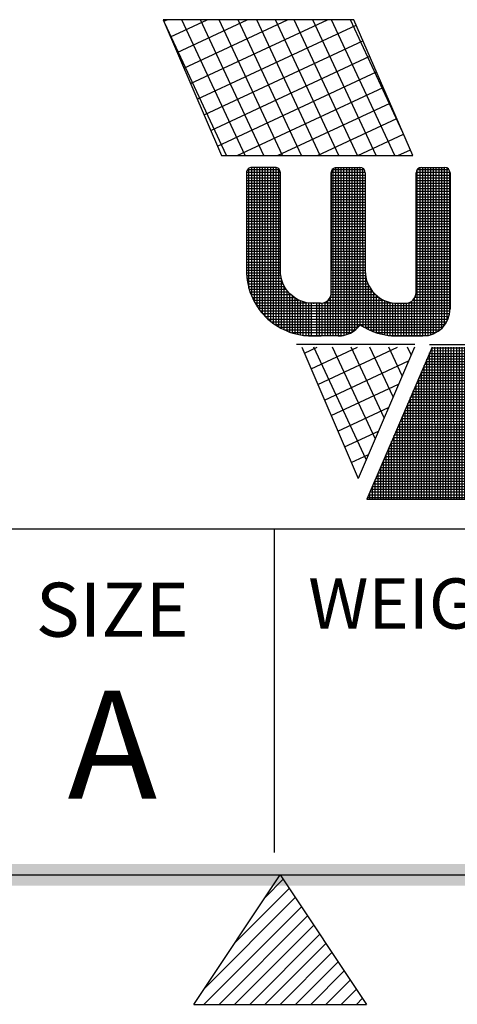
# Model space of a CAD drawing. Extents: x 1 to 9.3, y -1.9 to 8.9.
# Drawn here: x 4.8 to 5.4, y -1.9 to -0.8 of the extents above; entities that cross this region are included whole.
import ezdxf
from ezdxf.enums import TextEntityAlignment as Align

# ---------------------------------------------------------------- set-up
doc = ezdxf.new("R2010")
doc.units = 0
doc.header["$LTSCALE"] = 0.4
doc.header["$MEASUREMENT"] = 0
doc.layers.get('0').update_dxf_attribs({"linetype": 'CONTINUOUS'})
doc.styles.add('BAVWM$0$STANDARD', font='txt')

# ---------------------------------------------------------------- blocks, each defined once
blk = doc.blocks.new('*X8')
at = {"color": 0}
for p, q in [((3.2305, 6.6785), (3.2419, 6.6838)), ((3.4609, 6.1838), (3.2337, 6.671)), ((3.2551, 6.621), (3.3898, 6.6838)), ((3.2797, 6.5635), (3.5377, 6.6838)), ((3.5298, 6.1838), (3.2967, 6.6838)), ((3.3044, 6.5061), (3.6855, 6.6838)), ((3.329, 6.4486), (3.8334, 6.6838)), ((3.5988, 6.1838), (3.3656, 6.6838)), ((3.6678, 6.1838), (3.4346, 6.6838)), ((3.7367, 6.1838), (3.5036, 6.6838)), ((3.8057, 6.1838), (3.5725, 6.6838)), ((3.8746, 6.1838), (3.6415, 6.6838)), ((3.9436, 6.1838), (3.7104, 6.6838)), ((4.0126, 6.1838), (3.7794, 6.6838)), ((4.0815, 6.1838), (3.8484, 6.6838)), ((4.1098, 6.2711), (3.9173, 6.6838)), ((3.3536, 6.3911), (3.9383, 6.6637)), ((3.3783, 6.3336), (3.9633, 6.6065)), ((3.4029, 6.2762), (3.9884, 6.5492)), ((3.4275, 6.2187), (4.0134, 6.4919)), ((3.5006, 6.1838), (4.0384, 6.4346)), ((3.6485, 6.1838), (4.0634, 6.3773)), ((3.7964, 6.1838), (4.0884, 6.32)), ((3.9443, 6.1838), (4.1134, 6.2627)), ((4.0922, 6.1838), (4.1385, 6.2054))]:
    blk.add_line(p, q, dxfattribs=at)
blk = doc.blocks.new('*X9')
at = {"color": 0}
for p, q in [((3.7478, 5.4715), (3.7956, 5.4938)), ((3.7724, 5.414), (3.9434, 5.4938)), ((3.9756, 5.08), (3.7826, 5.4938)), ((3.797, 5.3566), (4.0913, 5.4938)), ((4.0086, 5.1571), (3.8516, 5.4938)), ((4.0416, 5.2341), (3.9205, 5.4938)), ((4.0747, 5.3112), (3.9895, 5.4938)), ((4.1077, 5.3882), (4.0585, 5.4938)), ((4.1407, 5.4653), (4.1274, 5.4938)), ((3.8216, 5.2991), (4.1314, 5.4435)), ((3.8463, 5.2416), (4.0944, 5.3573)), ((3.8709, 5.1841), (4.0575, 5.2711)), ((3.8955, 5.1267), (4.0206, 5.185)), ((3.9202, 5.0692), (3.9836, 5.0988)), ((3.9448, 5.0117), (3.9467, 5.0126))]:
    blk.add_line(p, q, dxfattribs=at)
blk = doc.blocks.new('*X12')
at = {"color": 0}
for p, q in [((3.5399, 6.1306), (3.6647, 6.1306)), ((3.5436, 6.1406), (3.6609, 6.1406)), ((3.549, 5.7029), (3.5489, 6.1456)), ((3.559, 5.6747), (3.5589, 6.1488)), ((3.569, 5.654), (3.5689, 6.1488)), ((3.579, 5.6373), (3.5789, 6.1488)), ((3.589, 5.6232), (3.5889, 6.1488)), ((3.599, 5.6109), (3.5989, 6.1488)), ((3.609, 5.6001), (3.6089, 6.1488)), ((3.619, 5.5906), (3.6189, 6.1488)), ((3.629, 5.5821), (3.6289, 6.1488)), ((3.639, 5.5744), (3.6389, 6.1488)), ((3.649, 5.5675), (3.6489, 6.1484)), ((3.659, 5.5614), (3.6589, 6.1429)), ((3.8524, 6.1307), (3.9772, 6.1307)), ((3.8562, 6.1407), (3.9734, 6.1407)), ((3.859, 5.5288), (3.8589, 6.1437)), ((3.869, 5.5288), (3.8689, 6.1485)), ((3.879, 5.5288), (3.8789, 6.1488)), ((3.889, 5.5295), (3.8889, 6.1488)), ((3.899, 5.5312), (3.8989, 6.1488)), ((3.909, 5.534), (3.9089, 6.1488)), ((3.919, 5.5379), (3.9189, 6.1488)), ((3.929, 5.5432), (3.9289, 6.1488)), ((3.939, 5.5501), (3.9389, 6.1488)), ((3.949, 5.5591), (3.9489, 6.1488)), ((3.959, 5.5692), (3.9589, 6.1487)), ((3.969, 5.5629), (3.9689, 6.1451)), ((4.1649, 6.1307), (4.2897, 6.1307)), ((4.1687, 6.1407), (4.2858, 6.1407)), ((4.169, 5.5288), (4.1689, 6.141)), ((4.179, 5.5288), (4.1789, 6.1479)), ((4.189, 5.5288), (4.1889, 6.1488)), ((4.199, 5.5292), (4.1989, 6.1488)), ((4.209, 5.5307), (4.2089, 6.1488)), ((4.219, 5.5332), (4.2189, 6.1488)), ((4.229, 5.5368), (4.2289, 6.1488)), ((4.239, 5.5418), (4.2389, 6.1488)), ((4.249, 5.5482), (4.2489, 6.1488)), ((4.259, 5.5567), (4.2589, 6.1488)), ((4.269, 5.5678), (4.2689, 6.1488)), ((4.279, 5.5837), (4.2789, 6.1466)), ((4.289, 5.6165), (4.2889, 6.1346)), ((3.5398, 6.1206), (3.6648, 6.1206)), ((3.5398, 6.1106), (3.6648, 6.1106)), ((3.5398, 6.1006), (3.6648, 6.1006)), ((3.5398, 6.0906), (3.6648, 6.0906)), ((3.8523, 6.1207), (3.9773, 6.1207)), ((3.8523, 6.1107), (3.9773, 6.1107)), ((3.8523, 6.1007), (3.9773, 6.1007)), ((3.8523, 6.0907), (3.9773, 6.0907)), ((4.1648, 6.1207), (4.2898, 6.1207)), ((4.1648, 6.1107), (4.2898, 6.1107)), ((4.1648, 6.1007), (4.2898, 6.1007)), ((4.1648, 6.0907), (4.2898, 6.0907)), ((3.5398, 6.0806), (3.6648, 6.0806)), ((3.5398, 6.0706), (3.6648, 6.0706)), ((3.5398, 6.0606), (3.6648, 6.0606)), ((3.5398, 6.0506), (3.6648, 6.0506)), ((3.8523, 6.0807), (3.9773, 6.0807)), ((3.8523, 6.0707), (3.9773, 6.0707)), ((3.8523, 6.0607), (3.9773, 6.0607)), ((3.8523, 6.0507), (3.9773, 6.0507)), ((4.1648, 6.0807), (4.2898, 6.0807)), ((4.1648, 6.0707), (4.2898, 6.0707)), ((4.1648, 6.0607), (4.2898, 6.0607)), ((4.1648, 6.0507), (4.2898, 6.0507)), ((3.5398, 6.0406), (3.6648, 6.0406)), ((3.5398, 6.0306), (3.6648, 6.0306)), ((3.5398, 6.0206), (3.6648, 6.0206)), ((3.8523, 6.0407), (3.9773, 6.0407)), ((3.8523, 6.0307), (3.9773, 6.0307)), ((3.8523, 6.0207), (3.9773, 6.0207)), ((4.1648, 6.0407), (4.2898, 6.0407)), ((4.1648, 6.0307), (4.2898, 6.0307)), ((4.1648, 6.0207), (4.2898, 6.0207)), ((3.5398, 6.0106), (3.6648, 6.0106)), ((3.5398, 6.0006), (3.6648, 6.0006)), ((3.5398, 5.9906), (3.6648, 5.9906)), ((3.5398, 5.9806), (3.6648, 5.9806)), ((3.8523, 6.0107), (3.9773, 6.0107)), ((3.8523, 6.0007), (3.9773, 6.0007)), ((3.8523, 5.9907), (3.9773, 5.9907)), ((3.8523, 5.9807), (3.9773, 5.9807)), ((4.1648, 6.0107), (4.2898, 6.0107)), ((4.1648, 6.0007), (4.2898, 6.0007)), ((4.1648, 5.9907), (4.2898, 5.9907)), ((4.1648, 5.9807), (4.2898, 5.9807)), ((3.5398, 5.9706), (3.6648, 5.9706)), ((3.5398, 5.9606), (3.6648, 5.9606)), ((3.5398, 5.9506), (3.6648, 5.9506)), ((3.8523, 5.9707), (3.9773, 5.9707)), ((3.8523, 5.9607), (3.9773, 5.9607)), ((3.8523, 5.9507), (3.9773, 5.9507)), ((4.1648, 5.9707), (4.2898, 5.9707)), ((4.1648, 5.9607), (4.2898, 5.9607)), ((4.1648, 5.9507), (4.2898, 5.9507)), ((3.5398, 5.9406), (3.6648, 5.9406)), ((3.5398, 5.9306), (3.6648, 5.9306)), ((3.5398, 5.9206), (3.6648, 5.9206)), ((3.5398, 5.9106), (3.6648, 5.9106)), ((3.8523, 5.9407), (3.9773, 5.9407)), ((3.8523, 5.9307), (3.9773, 5.9307)), ((3.8523, 5.9207), (3.9773, 5.9207)), ((3.8523, 5.9107), (3.9773, 5.9107)), ((4.1648, 5.9407), (4.2898, 5.9407)), ((4.1648, 5.9307), (4.2898, 5.9307)), ((4.1648, 5.9207), (4.2898, 5.9207)), ((4.1648, 5.9107), (4.2898, 5.9107)), ((3.5398, 5.9006), (3.6648, 5.9006)), ((3.5398, 5.8906), (3.6648, 5.8906)), ((3.5398, 5.8806), (3.6648, 5.8806)), ((3.5398, 5.8706), (3.6648, 5.8706)), ((3.8523, 5.9007), (3.9773, 5.9007)), ((3.8523, 5.8907), (3.9773, 5.8907)), ((3.8523, 5.8807), (3.9773, 5.8807)), ((3.8523, 5.8707), (3.9773, 5.8707)), ((4.1648, 5.9007), (4.2898, 5.9007)), ((4.1648, 5.8907), (4.2898, 5.8907)), ((4.1648, 5.8807), (4.2898, 5.8807)), ((4.1648, 5.8707), (4.2898, 5.8707)), ((3.5398, 5.8606), (3.6648, 5.8606)), ((3.5398, 5.8506), (3.6648, 5.8506)), ((3.5398, 5.8406), (3.6648, 5.8406)), ((3.8523, 5.8607), (3.9773, 5.8607)), ((3.8523, 5.8507), (3.9773, 5.8507)), ((3.8523, 5.8407), (3.9773, 5.8407)), ((4.1648, 5.8607), (4.2898, 5.8607)), ((4.1648, 5.8507), (4.2898, 5.8507)), ((4.1648, 5.8407), (4.2898, 5.8407)), ((3.5398, 5.8306), (3.6648, 5.8306)), ((3.5398, 5.8206), (3.6648, 5.8206)), ((3.5398, 5.8106), (3.6648, 5.8106)), ((3.5398, 5.8006), (3.6648, 5.8006)), ((3.8523, 5.8307), (3.9773, 5.8307)), ((3.8523, 5.8207), (3.9773, 5.8207)), ((3.8523, 5.8107), (3.9773, 5.8107)), ((3.8523, 5.8007), (3.9773, 5.8007)), ((4.1648, 5.8307), (4.2898, 5.8307)), ((4.1648, 5.8207), (4.2898, 5.8207)), ((4.1648, 5.8107), (4.2898, 5.8107)), ((4.1648, 5.8007), (4.2898, 5.8007)), ((3.5398, 5.7906), (3.6648, 5.7906)), ((3.5398, 5.7806), (3.6648, 5.7806)), ((3.5398, 5.7706), (3.6648, 5.7706)), ((3.5399, 5.7606), (3.6651, 5.7606)), ((3.8523, 5.7907), (3.9773, 5.7907)), ((3.8523, 5.7807), (3.9773, 5.7807)), ((3.8523, 5.7707), (3.9773, 5.7707)), ((3.8523, 5.7607), (3.9776, 5.7607)), ((4.1648, 5.7907), (4.2898, 5.7907)), ((4.1648, 5.7807), (4.2898, 5.7807)), ((4.1648, 5.7707), (4.2898, 5.7707)), ((4.1648, 5.7607), (4.2898, 5.7607)), ((3.5405, 5.7506), (3.6662, 5.7506)), ((3.5414, 5.7406), (3.6681, 5.7406)), ((3.5428, 5.7306), (3.671, 5.7306)), ((3.669, 5.5559), (3.669, 5.7373)), ((3.8523, 5.7507), (3.9787, 5.7507)), ((3.8523, 5.7407), (3.9806, 5.7407)), ((3.8523, 5.7307), (3.9835, 5.7307)), ((3.979, 5.5572), (3.979, 5.7486)), ((4.1648, 5.7507), (4.2898, 5.7507)), ((4.1648, 5.7407), (4.2898, 5.7407)), ((4.1648, 5.7307), (4.2898, 5.7307)), ((3.5447, 5.7206), (3.6749, 5.7206)), ((3.5469, 5.7106), (3.6798, 5.7106)), ((3.5497, 5.7006), (3.686, 5.7006)), ((3.5529, 5.6906), (3.6937, 5.6906)), ((3.679, 5.551), (3.679, 5.7121)), ((3.689, 5.5466), (3.689, 5.6965)), ((3.8523, 5.7207), (3.9873, 5.7207)), ((3.8523, 5.7107), (3.9923, 5.7107)), ((3.8523, 5.7007), (3.9985, 5.7007)), ((3.8523, 5.6907), (4.0062, 5.6907)), ((3.989, 5.5522), (3.989, 5.7171)), ((3.999, 5.5477), (3.999, 5.6999)), ((4.1648, 5.7207), (4.2898, 5.7207)), ((4.1648, 5.7107), (4.2898, 5.7107)), ((4.1648, 5.7007), (4.2898, 5.7007)), ((4.1648, 5.6907), (4.2898, 5.6907)), ((3.5566, 5.6806), (3.7034, 5.6806)), ((3.5608, 5.6706), (3.7157, 5.6706)), ((3.5655, 5.6606), (3.7328, 5.6607)), ((3.699, 5.5428), (3.699, 5.6849)), ((3.709, 5.5395), (3.709, 5.6757)), ((3.719, 5.5366), (3.719, 5.6684)), ((3.729, 5.5342), (3.729, 5.6625)), ((3.739, 5.5323), (3.739, 5.6579)), ((3.749, 5.5308), (3.749, 5.6543)), ((3.829, 5.5288), (3.829, 5.6525)), ((3.839, 5.5288), (3.839, 5.659)), ((3.8407, 5.6607), (4.0452, 5.6607)), ((3.8479, 5.6707), (4.0282, 5.6707)), ((3.849, 5.5288), (3.849, 5.673)), ((3.8514, 5.6807), (4.0158, 5.6807)), ((4.009, 5.5437), (4.009, 5.6875)), ((4.019, 5.5403), (4.019, 5.6778)), ((4.029, 5.5373), (4.029, 5.6701)), ((4.039, 5.5348), (4.039, 5.6639)), ((4.049, 5.5327), (4.049, 5.6589)), ((4.059, 5.5311), (4.059, 5.6551)), ((4.069, 5.5299), (4.069, 5.6522)), ((4.149, 5.5288), (4.149, 5.657)), ((4.1533, 5.6607), (4.2898, 5.6607)), ((4.159, 5.5288), (4.159, 5.6681)), ((4.1605, 5.6707), (4.2898, 5.6707)), ((4.164, 5.6807), (4.2898, 5.6807)), ((3.5709, 5.6506), (3.7637, 5.6507)), ((3.5769, 5.6406), (4.2898, 5.6407)), ((3.5835, 5.6306), (4.2898, 5.6307)), ((3.591, 5.6206), (4.2895, 5.6207)), ((3.759, 5.5297), (3.759, 5.6516)), ((3.769, 5.529), (3.769, 5.6498)), ((3.779, 5.5288), (3.779, 5.6489)), ((3.799, 5.5288), (3.799, 5.6488)), ((3.809, 5.5288), (3.809, 5.6488)), ((3.819, 5.5288), (3.819, 5.6494)), ((3.8244, 5.6507), (4.0759, 5.6507)), ((4.079, 5.5292), (4.079, 5.6502)), ((4.089, 5.5288), (4.089, 5.6491)), ((4.099, 5.5288), (4.099, 5.6488)), ((4.109, 5.5288), (4.109, 5.6488)), ((4.119, 5.5288), (4.119, 5.6488)), ((4.129, 5.5288), (4.129, 5.649)), ((4.137, 5.6507), (4.2898, 5.6507)), ((4.139, 5.5288), (4.139, 5.6514)), ((3.5993, 5.6106), (4.2881, 5.6107)), ((3.6085, 5.6006), (4.2858, 5.6007)), ((3.619, 5.5906), (4.2823, 5.5907)), ((3.6308, 5.5806), (4.2775, 5.5807)), ((3.6444, 5.5706), (4.2712, 5.5707)), ((3.6603, 5.5606), (3.9505, 5.5607)), ((3.6797, 5.5506), (3.9397, 5.5507)), ((3.9728, 5.5607), (4.2631, 5.5607)), ((3.9922, 5.5507), (4.2523, 5.5507)), ((3.7053, 5.5406), (3.9246, 5.5407)), ((3.75, 5.5307), (3.8966, 5.5307)), ((4.0177, 5.5407), (4.2372, 5.5407)), ((4.0621, 5.5307), (4.2094, 5.5307))]:
    blk.add_line(p, q, dxfattribs=at)
blk = doc.blocks.new('*X19')
at = {"color": 0}
for p, q in [((4.2083, 5.4707), (4.8961, 5.4709)), ((4.2091, 4.9338), (4.209, 5.4724)), ((4.2126, 5.4807), (4.8999, 5.4809)), ((4.2169, 5.4907), (4.9037, 5.4909)), ((4.2191, 4.9338), (4.219, 5.4938)), ((4.2291, 4.9338), (4.229, 5.4938)), ((4.2391, 4.9338), (4.239, 5.4938)), ((4.2491, 4.9338), (4.249, 5.4938)), ((4.2591, 4.9338), (4.259, 5.4938)), ((4.2691, 4.9338), (4.269, 5.4938)), ((4.2791, 4.9338), (4.279, 5.4938)), ((4.2891, 4.9338), (4.289, 5.4938)), ((4.2991, 4.9338), (4.299, 5.4938)), ((4.3091, 4.9338), (4.309, 5.4938)), ((4.3191, 4.9338), (4.319, 5.4938)), ((4.3291, 4.9338), (4.329, 5.4938)), ((4.3391, 4.9338), (4.339, 5.4938)), ((4.3491, 4.9338), (4.349, 5.4938)), ((4.3591, 4.9338), (4.359, 5.4938)), ((4.3691, 4.9338), (4.369, 5.4938)), ((4.3791, 4.9338), (4.379, 5.4938)), ((4.3891, 4.9338), (4.389, 5.4938)), ((4.3991, 4.9338), (4.399, 5.4938)), ((4.4091, 4.9338), (4.409, 5.4938)), ((4.4191, 4.9338), (4.419, 5.4938)), ((4.4291, 4.9338), (4.429, 5.4938)), ((4.4391, 4.9338), (4.439, 5.4938)), ((4.4491, 4.9338), (4.449, 5.4938)), ((4.4591, 4.9338), (4.459, 5.4938)), ((4.4691, 4.9338), (4.469, 5.4938)), ((4.4791, 4.9338), (4.479, 5.4938)), ((4.4891, 4.9338), (4.489, 5.4938)), ((4.4991, 4.9338), (4.499, 5.4938)), ((4.5091, 4.9338), (4.509, 5.4938)), ((4.5191, 4.9338), (4.519, 5.4938)), ((4.5291, 4.9338), (4.529, 5.4938)), ((4.5391, 4.9338), (4.539, 5.4938)), ((4.5491, 4.9338), (4.549, 5.4938)), ((4.5591, 4.9338), (4.559, 5.4938)), ((4.5691, 4.9338), (4.569, 5.4938)), ((4.5791, 4.9338), (4.579, 5.4938)), ((4.5891, 4.9338), (4.589, 5.4938)), ((4.5991, 4.9338), (4.599, 5.4938)), ((4.6091, 4.9338), (4.609, 5.4938)), ((4.6191, 4.9338), (4.619, 5.4938)), ((4.6291, 4.9338), (4.629, 5.4938)), ((4.6391, 4.9338), (4.639, 5.4938)), ((4.6491, 4.9338), (4.649, 5.4938)), ((4.6591, 4.9338), (4.659, 5.4938)), ((4.6691, 4.9338), (4.669, 5.4938)), ((4.6791, 4.9338), (4.679, 5.4938)), ((4.6891, 4.9338), (4.689, 5.4938)), ((4.6991, 4.9481), (4.699, 5.4938)), ((4.7091, 4.9747), (4.709, 5.4938)), ((4.7191, 5.0012), (4.719, 5.4938)), ((4.7291, 5.0277), (4.729, 5.4938)), ((4.7391, 5.0542), (4.739, 5.4938)), ((4.7491, 5.0808), (4.749, 5.4938)), ((4.7591, 5.1073), (4.759, 5.4938)), ((4.7691, 5.1338), (4.769, 5.4938)), ((4.7791, 5.1603), (4.779, 5.4938)), ((4.7891, 5.1869), (4.789, 5.4938)), ((4.7991, 5.2134), (4.799, 5.4938)), ((4.8091, 5.2399), (4.809, 5.4938)), ((4.8191, 5.2664), (4.819, 5.4938)), ((4.8291, 5.293), (4.829, 5.4938)), ((4.8391, 5.3195), (4.839, 5.4938)), ((4.8491, 5.346), (4.849, 5.4938)), ((4.8591, 5.3725), (4.859, 5.4938)), ((4.8691, 5.3991), (4.869, 5.4938)), ((4.8791, 5.4256), (4.879, 5.4938)), ((4.889, 5.4521), (4.889, 5.4938)), ((4.899, 5.4786), (4.899, 5.4938)), ((4.1955, 5.4407), (4.8848, 5.4409)), ((4.1991, 4.9338), (4.199, 5.4491)), ((4.1997, 5.4507), (4.8886, 5.4509)), ((4.204, 5.4607), (4.8923, 5.4609)), ((4.1783, 5.4007), (4.8697, 5.4009)), ((4.1791, 4.9338), (4.1791, 5.4025)), ((4.1826, 5.4107), (4.8735, 5.4109)), ((4.1869, 5.4207), (4.8773, 5.4209)), ((4.1891, 4.9338), (4.1891, 5.4258)), ((4.1912, 5.4307), (4.881, 5.4309)), ((4.1655, 5.3707), (4.8584, 5.3708)), ((4.1691, 4.9338), (4.1691, 5.3791)), ((4.1697, 5.3807), (4.8622, 5.3808)), ((4.174, 5.3907), (4.866, 5.3908)), ((4.1483, 5.3307), (4.8434, 5.3308)), ((4.1491, 4.9338), (4.1491, 5.3325)), ((4.1526, 5.3407), (4.8471, 5.3408)), ((4.1569, 5.3507), (4.8509, 5.3508)), ((4.1591, 4.9338), (4.1591, 5.3558)), ((4.1612, 5.3607), (4.8547, 5.3608)), ((4.1312, 5.2907), (4.8283, 5.2908)), ((4.1355, 5.3007), (4.832, 5.3008)), ((4.1391, 4.9338), (4.1391, 5.3092)), ((4.1397, 5.3107), (4.8358, 5.3108)), ((4.144, 5.3207), (4.8396, 5.3208)), ((4.1183, 5.2607), (4.817, 5.2608)), ((4.1191, 4.9338), (4.1191, 5.2625)), ((4.1226, 5.2707), (4.8207, 5.2708)), ((4.1269, 5.2807), (4.8245, 5.2808)), ((4.1291, 4.9338), (4.1291, 5.2858)), ((4.1012, 5.2207), (4.8019, 5.2208)), ((4.1054, 5.2307), (4.8057, 5.2308)), ((4.1091, 4.9338), (4.1091, 5.2392)), ((4.1097, 5.2407), (4.8094, 5.2408)), ((4.114, 5.2507), (4.8132, 5.2508)), ((4.084, 5.1807), (4.7868, 5.1808)), ((4.0883, 5.1907), (4.7906, 5.1908)), ((4.0891, 4.9338), (4.0891, 5.1926)), ((4.0926, 5.2007), (4.7944, 5.2008)), ((4.0969, 5.2107), (4.7981, 5.2108)), ((4.0991, 4.9338), (4.0991, 5.2159)), ((4.0691, 4.9338), (4.0691, 5.1459)), ((4.0712, 5.1507), (4.7755, 5.1508)), ((4.0754, 5.1607), (4.7793, 5.1608)), ((4.0791, 4.9338), (4.0791, 5.1692)), ((4.0797, 5.1707), (4.7831, 5.1708)), ((4.054, 5.1107), (4.7604, 5.1108)), ((4.0583, 5.1207), (4.7642, 5.1208)), ((4.0591, 4.9338), (4.0591, 5.1226)), ((4.0626, 5.1307), (4.768, 5.1308)), ((4.0669, 5.1407), (4.7717, 5.1408)), ((4.0391, 4.9338), (4.0391, 5.0759)), ((4.0412, 5.0807), (4.7491, 5.0808)), ((4.0454, 5.0907), (4.7529, 5.0908)), ((4.0491, 4.9338), (4.0491, 5.0993)), ((4.0497, 5.1007), (4.7567, 5.1008)), ((4.024, 5.0407), (4.7341, 5.0408)), ((4.0283, 5.0507), (4.7378, 5.0508)), ((4.0291, 4.9338), (4.0291, 5.0526)), ((4.0326, 5.0607), (4.7416, 5.0608)), ((4.0369, 5.0707), (4.7454, 5.0708)), ((4.0069, 5.0007), (4.719, 5.0008)), ((4.0091, 4.9338), (4.0091, 5.006)), ((4.0112, 5.0107), (4.7228, 5.0108)), ((4.0154, 5.0207), (4.7265, 5.0208)), ((4.0191, 4.9338), (4.0191, 5.0293)), ((4.0197, 5.0307), (4.7303, 5.0308)), ((3.994, 4.9707), (4.7077, 4.9708)), ((3.9983, 4.9807), (4.7115, 4.9808)), ((3.9991, 4.9338), (3.9991, 4.9826)), ((4.0026, 4.9907), (4.7152, 4.9908)), ((3.9791, 4.9338), (3.9791, 4.936)), ((3.9812, 4.9407), (4.6964, 4.9408)), ((3.9854, 4.9507), (4.7001, 4.9508)), ((3.9891, 4.9338), (3.9891, 4.9593)), ((3.9897, 4.9607), (4.7039, 4.9608))]:
    blk.add_line(p, q, dxfattribs=at)
blk = doc.blocks.new('BAVWM')
for p, q in [((5.3694, 1.6305), (5.4368, 1.4731)), ((5.5901, 1.6305), (5.3694, 1.6305)), ((5.6588, 1.4731), (5.5901, 1.6305)), ((5.4368, 1.4731), (5.6588, 1.4731)), ((5.6687, 1.4595), (5.6955, 1.4595)), ((5.5641, 1.4532), (5.5641, 1.3399)), ((5.6035, 1.4532), (5.6035, 1.3399)), ((5.6625, 1.323), (5.6625, 1.4532)), ((5.7018, 1.4532), (5.7018, 1.3399)), ((5.6035, 1.3399), (5.6035, 1.3399)), ((5.7018, 1.3399), (5.7018, 1.2958)), ((5.5641, 1.3147), (5.5641, 1.323)), ((5.6625, 1.3147), (5.6625, 1.323)), ((5.5515, 1.3021), (5.5444, 1.3021)), ((5.6412, 1.3021), (5.6499, 1.3021)), ((5.6608, 1.2544), (5.5237, 1.2544)), ((5.6574, 1.2544), (5.5269, 1.2544)), ((5.572, 1.2644), (5.5413, 1.2644)), ((5.5413, 1.2644), (5.5444, 1.2644)), ((5.6397, 1.2644), (5.6703, 1.2644)), ((5.6779, 1.2544), (5.894, 1.2544)), ((5.5299, 1.2514), (5.5951, 1.0991)), ((5.6604, 1.2514), (5.5951, 1.0991)), ((5.6809, 1.2514), (5.6054, 1.0752)), ((5.6054, 1.0752), (5.8306, 1.0752))]:
    blk.add_line(p, q)
at = {"color": 7}
for p, q in [((5.1228, 1.0411), (9.3728, 1.0411)), ((5.4978, 1.0411), (5.4978, 0.6661)), ((3.1299, 0.6404), (9.3799, 0.6404)), ((5.4049, 0.4904), (5.5049, 0.6404)), ((5.5049, 0.6404), (5.6049, 0.4904)), ((5.4877, 0.6147), (5.5083, 0.6353)), ((5.4524, 0.5616), (5.5154, 0.6247)), ((5.417, 0.5086), (5.5224, 0.6141)), ((5.4165, 0.4904), (5.5295, 0.6034)), ((5.4342, 0.4904), (5.5366, 0.5928)), ((5.4518, 0.4904), (5.5437, 0.5822)), ((5.4695, 0.4904), (5.5507, 0.5716)), ((5.4872, 0.4904), (5.5578, 0.561)), ((5.5049, 0.4904), (5.5649, 0.5504)), ((5.5225, 0.4904), (5.5719, 0.5398)), ((5.5402, 0.4904), (5.579, 0.5292)), ((5.5579, 0.4904), (5.5861, 0.5186)), ((5.5756, 0.4904), (5.5932, 0.508)), ((5.4049, 0.4904), (5.6049, 0.4904)), ((5.5933, 0.4904), (5.6002, 0.4974))]:
    blk.add_line(p, q, dxfattribs=at)
for points in [[(5.5429, 1.3021), (5.5444, 1.3021), (5.5429, 1.3021, -0.414214), (5.5051, 1.3399), (5.5051, 1.4532, 0.414214), (5.4988, 1.4595), (5.4721, 1.4595, 0.414214), (5.4658, 1.4532), (5.4658, 1.3399, 0.414214), (5.5413, 1.2644), (5.5523, 1.2644)], [(5.5641, 1.323), (5.5641, 1.4532, -0.414214), (5.5704, 1.4595), (5.5972, 1.4595)]]:
    blk.add_lwpolyline(points, format="xyb")
for centre, radius, start, end in [((5.5972, 1.4532), 0.00629, 0, 90), ((5.6687, 1.4532), 0.00629, 90, 180), ((5.6955, 1.4532), 0.00629, 0, 90), ((5.6412, 1.3399), 0.0378, 180, 270), ((5.5515, 1.3147), 0.0126, 270, 360), ((5.6499, 1.3147), 0.0126, 270, 0), ((5.6703, 1.2958), 0.0315, 270, 0), ((5.572, 1.2958), 0.0315, 270, 323.8884), ((5.6397, 1.3399), 0.0755, 235.9859, 270)]:
    blk.add_arc(centre, radius, start, end)
blk.add_trace([(1.6424, 0.6529), (1.6174, 0.6279), (9.3674, 0.6529), (9.3924, 0.6279)], dxfattribs=at)
at = {"xscale": 0.3146834454631564, "yscale": 0.3146834454631564, "zscale": 0.3146834454631564}
for name, p in [('*X8', (4.3535, -0.4728)), ('*X12', (4.3519, -0.4754)), ('*X9', (4.3535, -0.4774)), ('*X19', (4.3535, -0.4774))]:
    blk.add_blockref(name, p, dxfattribs=at)
at = {"style": 'BAVWM$0$STANDARD'}
blk.add_text('WEIGHT', height=0.05822, dxfattribs=at).set_placement((5.5374, 0.9254))
at = {"color": 7, "style": 'BAVWM$0$STANDARD'}
for s, height, p in [('SIZE', 0.0625, (5.3103, 0.9161)), ('A', 0.125, (5.3103, 0.7286))]:
    blk.add_text(s, height=height, dxfattribs=at).set_placement(p, align=Align.CENTER)

msp = doc.modelspace()

# ---------------------------------------------------------------- block references
at = {"color": 7}
msp.add_blockref('BAVWM', (-0.3529, -2.3992), dxfattribs=at)

doc.saveas('drawing.dxf')
